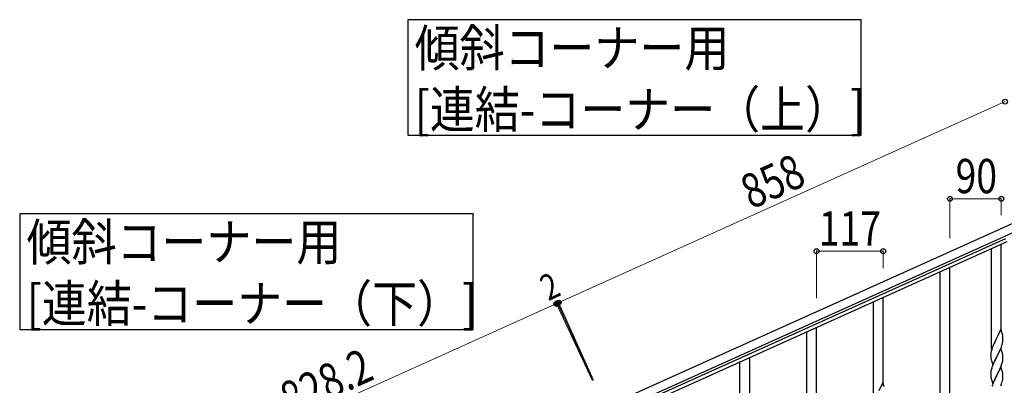
# Model space of a CAD drawing. Units: millimetres. Extents: x 0 to 8280, y 0 to 5795.
# Drawn here: x 5688 to 7414, y 2366 to 3007 of the extents above; entities that cross this region are included whole.
import ezdxf

# ---------------------------------------------------------------- set-up
doc = ezdxf.new("R2010")
doc.units = ezdxf.units.MM
doc.layers.add('YKK_A1', color=4, linetype='Continuous', lineweight=30)
doc.layers.add('YKK_D', color=6, linetype='Continuous', lineweight=13)
doc.styles.add('text-b', font='extslim2.shx', dxfattribs={"width": 0.8, "bigfont": 'extfont2.shx'})

msp = doc.modelspace()

# ---------------------------------------------------------------- linework, layer by layer
at = {"layer": 'YKK_A1', "linetype": 'Continuous', "ltscale": 0.5}
for p, q in [((7497.2, 2680.9), (6714.9, 2328.8)), ((7503.4, 2667.2), (6721, 2315.1)), ((6767.4, 2331.6), (7416.3, 2623.7)), ((6769.8, 2326.1), (7418.8, 2618.2))]:
    msp.add_line(p, q, dxfattribs=at)
at = {"layer": 'YKK_A1', "linetype": 'Continuous'}
for p, q in [((7391.5, 2429.5), (7391.5, 2605.9)), ((7408.5, 2462.4), (7408.5, 2613.6)), ((7318.5, 2324.5), (7318.5, 2573.1)), ((7301.5, 2324.5), (7301.5, 2565.5)), ((7201.5, 2369.4), (7201.5, 2520.5)), ((7184.5, 2336.4), (7184.5, 2512.9)), ((7084.5, 2316.8), (7084.5, 2468)), ((7067.5, 2283.9), (7067.5, 2460.3)), ((7407.9, 2464.4), (7400.7, 2449.6)), ((7410.2, 2456.8), (7407.9, 2464.4)), ((7410.4, 2455.8), (7410.2, 2456.8)), ((7410.6, 2454.9), (7410.4, 2455.8)), ((7411.3, 2450), (7411.2, 2451.4)), ((7393.4, 2434), (7392.6, 2431.9)), ((7394.8, 2437.5), (7393.4, 2434)), ((7395.9, 2440), (7394.8, 2437.5)), ((7397.5, 2443.2), (7395.9, 2440)), ((7400.3, 2448.9), (7397.5, 2443.2)), ((7400.7, 2449.6), (7400.3, 2448.9)), ((7407.4, 2430.8), (7408.6, 2433.8)), ((7408.6, 2433.8), (7409.3, 2435.8)), ((7409.3, 2435.8), (7409.8, 2437.3)), ((7410.5, 2439.7), (7410.8, 2441.2)), ((7410.8, 2441.2), (7411.1, 2442.5)), ((7411.1, 2442.5), (7411.3, 2443.8)), ((7411.3, 2448.8), (7411.3, 2450)), ((7411.4, 2447), (7411.3, 2448.8)), ((7411.4, 2445.9), (7411.4, 2447)), ((7411.4, 2445.1), (7411.4, 2445.9)), ((7390, 2421.6), (7389.9, 2420.7)), ((7389.9, 2420.7), (7389.9, 2420.3)), ((7389.9, 2420.3), (7390, 2418.5)), ((7390, 2418.5), (7390, 2417.5)), ((7390, 2417.5), (7390, 2416.5)), ((7390, 2416.5), (7390.1, 2415.1)), ((7390.3, 2424.2), (7390.1, 2422.8)), ((7390.6, 2425.6), (7390.3, 2424.2)), ((7391.1, 2427.5), (7390.6, 2425.6)), ((7391.6, 2428.9), (7391.1, 2427.5)), ((7393.4, 2401.8), (7400.7, 2416.7)), ((7400.5, 2416.4), (7397.7, 2410.8)), ((7400.7, 2416.7), (7400.5, 2416.4)), ((7407.9, 2431.5), (7400.7, 2416.7)), ((7400.7, 2416.7), (7400.8, 2417)), ((7400.8, 2417), (7402.5, 2420.4)), ((7402.5, 2420.4), (7404.1, 2423.5)), ((7404.1, 2423.5), (7405.2, 2425.8)), ((7405.2, 2425.8), (7406.3, 2428.2)), ((7406.3, 2428.2), (7407.4, 2430.8)), ((7410.2, 2423.9), (7407.9, 2431.5)), ((7410.4, 2422.9), (7410.2, 2423.9)), ((7410.6, 2422), (7410.4, 2422.9)), ((7411.3, 2417.1), (7411.2, 2418.6)), ((7411.3, 2415.9), (7411.3, 2417.1)), ((7411.4, 2414.2), (7411.3, 2415.9)), ((6950.5, 2166.7), (6950.5, 2407.7)), ((6967.5, 2166.7), (6967.5, 2415.4)), ((7390.1, 2415.1), (7390.3, 2413.8)), ((7390.3, 2413.8), (7390.4, 2412.8)), ((7390.9, 2410.4), (7391.2, 2409.5)), ((7391.2, 2409.5), (7393.4, 2401.8)), ((7393.2, 2400.6), (7392.6, 2399.1)), ((7394.2, 2403.1), (7393.2, 2400.6)), ((7395.9, 2407.1), (7394.2, 2403.1)), ((7396.4, 2408), (7395.9, 2407.1)), ((7397.7, 2410.8), (7396.4, 2408)), ((7407.9, 2398.7), (7400.7, 2383.8)), ((7407.6, 2398.4), (7408.9, 2401.9)), ((7410.2, 2391), (7407.9, 2398.7)), ((7408.9, 2401.9), (7409.6, 2403.9)), ((7409.6, 2403.9), (7410.1, 2405.4)), ((7410.1, 2405.4), (7410.6, 2407.3)), ((7410.6, 2407.3), (7410.9, 2408.7)), ((7410.9, 2408.7), (7411.1, 2410.1)), ((7411.1, 2410.1), (7411.3, 2411.4)), ((7411.3, 2411.4), (7411.4, 2412.2)), ((7411.4, 2413), (7411.4, 2414.2)), ((7411.4, 2412.2), (7411.4, 2413)), ((7390, 2388.3), (7389.9, 2387.5)), ((7389.9, 2387.5), (7390, 2385.6)), ((7390.2, 2390.4), (7390, 2389.1)), ((7390, 2389.1), (7390, 2388.3)), ((7390, 2385.6), (7390, 2384.6)), ((7390, 2384.6), (7390, 2383.7)), ((7390, 2383.7), (7390.1, 2382.5)), ((7390.4, 2391.8), (7390.2, 2390.4)), ((7390.7, 2393.2), (7390.4, 2391.8)), ((7391.1, 2394.6), (7390.7, 2393.2)), ((7391.6, 2396.1), (7391.1, 2394.6)), ((7393.4, 2369), (7400.7, 2383.8)), ((7400.3, 2383.1), (7397.5, 2377.5)), ((7400.7, 2383.8), (7400.3, 2383.1)), ((7400.7, 2383.8), (7400.8, 2384.1)), ((7400.8, 2384.1), (7402.5, 2387.5)), ((7402.5, 2387.5), (7404.1, 2390.6)), ((7404.1, 2390.6), (7405.2, 2392.9)), ((7405.2, 2392.9), (7406.7, 2396.4)), ((7406.7, 2396.4), (7407.6, 2398.4)), ((7410.4, 2390.1), (7410.2, 2391)), ((7410.6, 2389.1), (7410.4, 2390.1)), ((7411.3, 2384.3), (7411.2, 2385.7)), ((7411.3, 2383), (7411.3, 2384.3)), ((7411.4, 2381.3), (7411.3, 2383)), ((7411.4, 2380.2), (7411.4, 2381.3)), ((7200.9, 2371.4), (7193.7, 2356.5)), ((7203.2, 2363.7), (7200.9, 2371.4)), ((7390.3, 2380.9), (7390.4, 2379.9)), ((7390.9, 2377.6), (7391.2, 2376.4)), ((7391.2, 2376.4), (7393.4, 2369)), ((7392.8, 2366.7), (7392, 2364.7)), ((7393.6, 2368.7), (7392.8, 2366.7)), ((7394.8, 2371.8), (7393.6, 2368.7)), ((7396.2, 2374.7), (7394.8, 2371.8)), ((7397.5, 2377.5), (7396.2, 2374.7)), ((7407.6, 2365.5), (7408.9, 2369.1)), ((7408.9, 2369.1), (7409.6, 2371.1)), ((7409.6, 2371.1), (7410.1, 2372.6)), ((7410.1, 2372.6), (7410.6, 2374.5)), ((7410.6, 2374.5), (7410.9, 2375.9)), ((7410.9, 2375.9), (7411.1, 2377.2)), ((7411.1, 2377.2), (7411.3, 2378.5)), ((7411.3, 2378.5), (7411.4, 2379.4)), ((7411.4, 2379.4), (7411.4, 2380.2))]:
    msp.add_line(p, q, dxfattribs=at)
for points in [[(6368.2, 3006.8), (6368.2, 2804.3), (7162.8, 2804.3), (7162.8, 3006.8), (6368.2, 3006.8)], [(5688.2, 2666.8), (5688.2, 2464.3), (6482.8, 2464.3), (6482.8, 2666.8), (5688.2, 2666.8)]]:
    msp.add_lwpolyline(points, dxfattribs=at)
for centre, radius, start, end in [((7369.2, 2446.2), 42.4, 9.5672, 11.859), ((7366.3, 2446.6), 45.1, 6.176, 8.4678), ((7349.4, 2456), 63.2, 342.7842, 345.076), ((7379.9, 2447.1), 31.5, 354.0716, 356.3633), ((7421.9, 2419), 32, 173.0323, 175.3241), ((7467.2, 2404.7), 79.4, 159.9344, 162.2261), ((7369, 2413.3), 42.5, 9.5359, 11.8277), ((7366.4, 2413.7), 45, 6.1963, 8.4881), ((7449.8, 2423.9), 60.4, 190.5595, 192.8513), ((7467.2, 2371.8), 79.4, 159.9344, 162.2261), ((7430.1, 2386), 40.1, 184.9379, 187.2297), ((7369.2, 2380.4), 42.4, 9.5672, 11.859), ((7366.3, 2380.8), 45.1, 6.176, 8.4678), ((7449.8, 2391), 60.4, 190.5595, 192.8513)]:
    msp.add_arc(centre, radius, start, end, dxfattribs=at)
at = {"layer": 'YKK_D'}
for p, q in [((7415.1, 2863.3), (6632.8, 2511.2)), ((7318.5, 2623.8), (7318.5, 2693.9)), ((7318.5, 2692.9), (7408.5, 2692.9)), ((7408.5, 2664.6), (7408.5, 2693.9)), ((7084.5, 2518.7), (7084.5, 2602.2)), ((7084.5, 2601.2), (7201.5, 2601.2)), ((7201.5, 2571.4), (7201.5, 2602.2)), ((6631, 2510.4), (5875.7, 2170.5)), ((6691.7, 2375.4), (6628.4, 2509.9)), ((6628.8, 2509), (6630.6, 2509.8)), ((6693.5, 2376.2), (6630.2, 2510.7)), ((6692.1, 2374.5), (6630.6, 2511.3)), ((6693.9, 2375.3), (6632.4, 2512.1))]:
    msp.add_line(p, q, dxfattribs=at)
at = {"layer": 'YKK_D', "linetype": 'ByBlock', "lineweight": -2}
for centre in [(7415.1, 2863.3), (7318.5, 2692.9), (7408.5, 2692.9), (7084.5, 2601.2), (7201.5, 2601.2), (6628.8, 2509), (6630.6, 2509.8), (6631, 2510.4), (6632.8, 2511.2)]:
    msp.add_circle(centre, 4.25, dxfattribs=at)

# ---------------------------------------------------------------- texts
at = {"layer": 'YKK_A1', "style": 'text-b', "width": 0.89291}
for s, height, p in [('傾斜コーナー用', 64.68, (6380.3, 2925)), ('[連結-コーナー（上）]', 64.676, (6380.3, 2817.2)), ('傾斜コーナー用', 64.68, (5700.3, 2585)), ('[連結-コーナー（下）]', 64.676, (5700.3, 2477.2))]:
    msp.add_text(s, height=height, dxfattribs=at).set_placement(p)
at = {"layer": 'YKK_D', "style": 'text-b', "width": 0.8}
for s, height, rotation, p in [('858', 60, 24.23, (6970.3, 2674)), ('2', 45, 25.2162, (6614.6, 2513.4)), ('828.2', 60, 24.23, (6163.2, 2310.8))]:
    msp.add_text(s, height=height, rotation=rotation, dxfattribs=at).set_placement(p)
for s, p in [('90', (7328.3, 2702.9)), ('117', (7088.6, 2611.2))]:
    msp.add_text(s, height=60, dxfattribs=at).set_placement(p)

doc.saveas('drawing.dxf')
